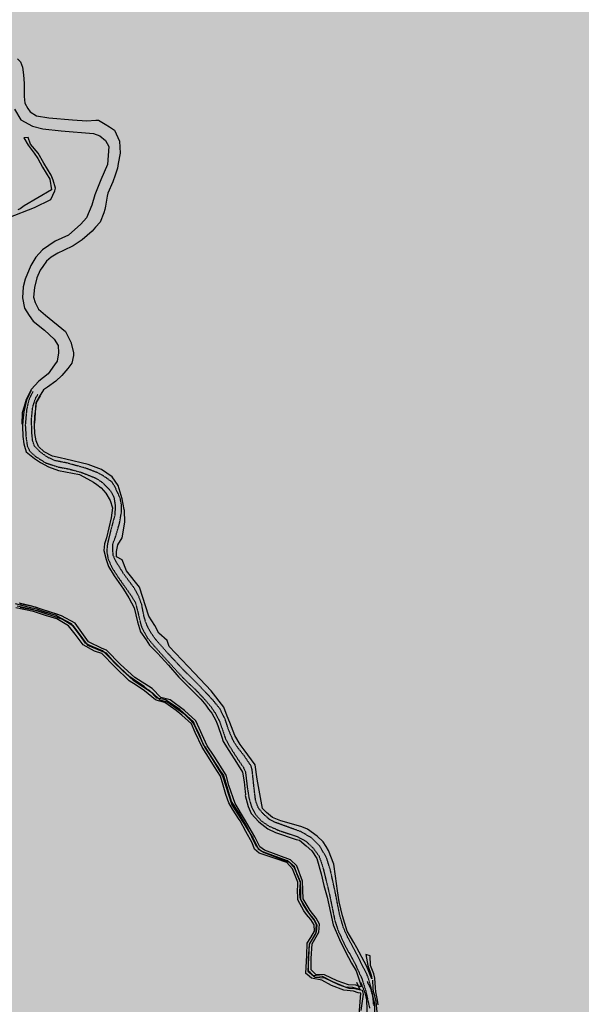
# Model space of a CAD drawing. Units: millimetres. Extents: x 345930 to 359647, y 4624190 to 4633983.
# Drawn here: x 351127 to 351718, y 4632423 to 4633460 of the extents above; entities that cross this region are included whole.
import ezdxf

# ---------------------------------------------------------------- set-up
doc = ezdxf.new("R2010")
doc.units = ezdxf.units.MM
doc.linetypes.add('DASHED', pattern=[0.75, 0.5, -0.25])
doc.layers.add('ClasseI', color=7, linetype='Continuous', true_color=0x009959)
doc.layers.add('G_STRADE', color=5, linetype='Continuous')

msp = doc.modelspace()

# ---------------------------------------------------------------- hatches: boundary and pattern name
at = {"layer": 'ClasseI'}
h = msp.add_hatch(dxfattribs=at)
h.set_pattern_fill('DOTS', color=256, scale=25, angle=45, style=0)
h.paths.add_polyline_path([(353231.1, 4631900.9), (353309.7, 4631957.4), (353331.7, 4631976.3), (353388.3, 4631998.3), (353435.5, 4632014), (353498.4, 4632032.8), (353526.7, 4632058), (353577, 4632086.2), (353605.3, 4632108.2), (353611.6, 4632073.7), (353636.8, 4632061.1), (353677.6, 4632067.4), (353737.4, 4632095.7), (353778.3, 4632092.5), (353809.7, 4632092.5), (353891.5, 4632111.4), (353919.8, 4632083.1), (353932.3, 4632042.2), (353929.2, 4632001.4), (353926.1, 4631957.4), (353976.4, 4631922.8), (353995.2, 4631872.6), (354026.7, 4631828.6), (354045.5, 4631816), (354089.6, 4631768.9), (354114.7, 4631709.2), (354149.3, 4631684.1), (354177.6, 4631621.2), (354152.5, 4631592.9), (354155.6, 4631536.4), (354130.4, 4631514.4), (354136.7, 4631467.3), (354105.3, 4631410.7), (354095.9, 4631347.9), (354055, 4631313.3), (354039.3, 4631275.6), (353982.7, 4631225.3), (353948.1, 4631153.1), (353869.4, 4631043.1), (353944.9, 4631030.5), (354026.7, 4631024.2), (354117.9, 4631024.2), (354177.6, 4631014.8), (354224.8, 4631021.1), (354272, 4631021.1), (354303.4, 4631024.2), (354312.8, 4631002.2), (354338, 4630974), (354375.7, 4630948.8), (354407.2, 4630939.4), (354451.2, 4630933.1), (354498.4, 4630917.4), (354514.1, 4630908), (354548.7, 4630882.8), (354586.4, 4630857.7), (354646.2, 4630832.6), (354655.2, 4630793.9), (354635.3, 4630761.6), (354632.8, 4630717), (354625.4, 4630669.8), (354627.9, 4630600.4), (354622.9, 4630543.3), (354617.9, 4630483.8), (354617.9, 4630414.3), (354635.3, 4630369.7), (354635.3, 4630307.7), (354635.3, 4630260.6), (354622.9, 4630225.8), (354632.8, 4630215.9), (354650.2, 4630181.2), (354590.6, 4630186.1), (354543.5, 4630191.1), (354513.7, 4630188.6), (354526.1, 4630136.5), (354558.4, 4630106.8), (354593.1, 4630077), (354642.8, 4630034.8), (354665.1, 4630002.6), (354672.5, 4629977.8), (354657.7, 4629935.6), (354647.7, 4629903.4), (354655.2, 4629873.6), (354660.1, 4629843.8), (354672.5, 4629809.1), (354665.1, 4629789.2), (354655.2, 4629764.4), (354640.3, 4629752), (354637.8, 4629732.2), (354657.7, 4629722.3), (354667.6, 4629692.5), (354687.4, 4629642.9), (354730, 4629623.5), (354788.5, 4629711.7), (354900.1, 4629831.8), (355112.6, 4629918.6), (355159.7, 4630485.9), (355163, 4630478.4), (355338.8, 4631241.1), (355411.5, 4631654.5), (355488, 4631923.3), (355654.1, 4632698.8), (355561.7, 4632728.2), (355424, 4632812.6), (355208.1, 4632890.9), (355061.4, 4632964.4), (354986.9, 4633003.4), (354918.9, 4633044), (354810.6, 4633110), (354750.4, 4633121.3), (354670.6, 4633135.9), (354667.4, 4633115.5), (354386.2, 4633178.6), (353987.9, 4633232.9), (353669.3, 4633282.4), (353476.2, 4633335.6), (353263.2, 4633378.4), (352779.2, 4633433.4), (352351.6, 4633478.3), (351977, 4633539.4), (351639.5, 4633593), (351436.9, 4633603.1), (351243.8, 4633630.4), (350871.8, 4633515.6), (350763.2, 4633480.7), (350674.6, 4633452.5), (350657.6, 4633447.2), (350753.2, 4633075.7), (350443.2, 4632834.4), (350422.6, 4632817.6), (350408.1, 4632783.1), (350368.6, 4632732.3), (350331.8, 4632674.8), (350335.1, 4632603.2), (350325.7, 4632556.3), (350317.7, 4632484.4), (350320.3, 4632432.2), (350242.5, 4632278.3), (350087.6, 4631990), (350001.2, 4631843.4), (349951.3, 4631764.7), (349917.3, 4631768.6), (349890.2, 4631713.1), (349913.9, 4631704.4), (349844, 4631593.6), (349533.1, 4631529.6), (349222.2, 4631347.8), (348425.2, 4630711), (348784.4, 4630506.4), (349258.4, 4630162.1), (349268.7, 4630172.9), (349326.4, 4630172.9), (349304, 4630133.9), (349280.2, 4630070.6), (349276.2, 4629995.1), (349265.2, 4629936), (349307, 4629909.7), (349289.9, 4629863.4), (349288.9, 4629844.3), (349288.6, 4629820.5), (349335.3, 4629836.6), (349419.5, 4629874), (349503.8, 4629883.4), (349538.1, 4629923.9), (349641.1, 4630011.2), (349759.7, 4630083), (349875.2, 4630129.7), (349940.7, 4630170.3), (349987.5, 4630232.6), (350028.1, 4630229.5), (350084, 4630221.8), (350109.2, 4630229.5), (350162.3, 4630251.3), (350190.4, 4630245.1), (350187.3, 4630192.1), (350221.6, 4630192.1), (350265.3, 4630213.9), (350299.6, 4630204.6), (350315.2, 4630210.8), (350343.3, 4630242), (350427.6, 4630279.4), (350611.7, 4630279.4), (350652.3, 4630354.3), (350667.9, 4630466.5), (350580.5, 4630522.6), (350511.3, 4630539.9), (350535.1, 4630680), (350474.3, 4630701.2), (350471.6, 4630746.1), (350453.1, 4630849.2), (350397.6, 4630957.6), (350410.8, 4630997.2), (350424, 4631129.4), (350426.7, 4631243), (350484.9, 4631288), (350564.2, 4631340.8), (350625.1, 4631362), (350725.8, 4631385.5), (350807.5, 4631403.3), (350927.5, 4631423.7), (351027.1, 4631467.1), (351175.2, 4631520.7), (351295.2, 4631594.7), (351440.4, 4631643.6), (351552, 4631661.3), (351584.5, 4631710.7), (351609.9, 4631735.4), (351667.8, 4631782.7), (351747.2, 4631839.6), (351787.9, 4631866.7), (351850.7, 4631885.4), (351864.7, 4631852.4), (351858.6, 4631796.8), (351896.7, 4631753.7), (351931, 4631727.4), (351997.4, 4631719.7), (352048.5, 4631691.6), (352109.7, 4631647.4), (352145.5, 4631589.6), (352211.9, 4631530.9), (352283.4, 4631492.6), (352306.4, 4631492.6), (352370.2, 4631477.3), (352426.4, 4631462), (352454.5, 4631431.4), (352446.8, 4631388), (352469.8, 4631390.6), (352492.8, 4631405.9), (352520.9, 4631423.7), (352531.1, 4631446.7), (352531.1, 4631477.3), (352536.2, 4631510.5), (352554.1, 4631541.1), (352579.6, 4631571.7), (352612.8, 4631592.1), (352625.6, 4631622.8), (352638.4, 4631681.4), (352630.7, 4631719.7), (352653.7, 4631722.3), (352684.3, 4631719.7), (352712.4, 4631724.8), (352743.7, 4631750), (352809.7, 4631756.3), (352891.5, 4631762.6), (352982.7, 4631768.9), (353048.7, 4631800.3), (353124.2, 4631834.9), (353174.5, 4631866.3)])

# ---------------------------------------------------------------- linework, layer by layer
at = {"layer": 'G_STRADE'}
for p, q in [((351124.5, 4633418.6), (351127.6, 4633415.5)), ((351127.6, 4633415.5), (351129.9, 4633410.1)), ((351129.9, 4633410.1), (351130.7, 4633401.8)), ((351130.7, 4633401.8), (351131.5, 4633392.8)), ((351131.5, 4633392.8), (351131.6, 4633379.1)), ((351131.6, 4633379.1), (351132.4, 4633372.1)), ((351121.4, 4633365.7), (351128.1, 4633354.5)), ((351132.4, 4633372.1), (351135.3, 4633366.5)), ((351135.3, 4633366.5), (351137.9, 4633362.8)), ((351137.9, 4633362.8), (351144.6, 4633358.7)), ((351144.6, 4633358.7), (351157.5, 4633356.6)), ((351157.5, 4633356.6), (351182.6, 4633354.5)), ((351128.1, 4633354.5), (351140.4, 4633347.7)), ((351140.4, 4633347.7), (351151.1, 4633345.1)), ((351151.1, 4633345.1), (351170.6, 4633343.1)), ((351182.6, 4633354.5), (351197.5, 4633353.3)), ((351197.5, 4633353.3), (351207.1, 4633354.1)), ((351207.1, 4633354.1), (351209.9, 4633354.3)), ((351209.9, 4633354.3), (351217, 4633349.9)), ((351217, 4633349.9), (351221.4, 4633347.2)), ((351221.4, 4633347.2), (351226.5, 4633343.7)), ((351135.8, 4633335.8), (351131.1, 4633335.6)), ((351131.1, 4633335.6), (351135.6, 4633327.8)), ((351138.1, 4633328.9), (351135.8, 4633335.8)), ((351170.6, 4633343.1), (351204.5, 4633340)), ((351204.5, 4633340), (351211.2, 4633337.7)), ((351211.2, 4633337.7), (351217.1, 4633332.7)), ((351226.5, 4633343.7), (351231.8, 4633332.2)), ((351135.6, 4633327.8), (351142.1, 4633319.3)), ((351146.3, 4633319.5), (351138.1, 4633328.9)), ((351217.1, 4633332.7), (351220.7, 4633326.3)), ((351220.7, 4633326.3), (351219.3, 4633307.3)), ((351231.8, 4633332.2), (351232.7, 4633319.3)), ((351142.1, 4633319.3), (351145.9, 4633313.9)), ((351145.9, 4633313.9), (351150.8, 4633304.8)), ((351152.2, 4633308.9), (351146.3, 4633319.5)), ((351232.7, 4633319.3), (351230.6, 4633308.6)), ((351150.8, 4633304.8), (351158.5, 4633292)), ((351160, 4633296.2), (351152.2, 4633308.9)), ((351219.3, 4633307.3), (351212.2, 4633291.3)), ((351229.8, 4633303.7), (351227.4, 4633296.2)), ((351230.6, 4633308.6), (351229.8, 4633303.7)), ((351162, 4633290.8), (351160, 4633296.2)), ((351227.4, 4633296.2), (351224.9, 4633289.2)), ((351158.5, 4633292), (351160.2, 4633280.7)), ((351164.4, 4633282.5), (351162, 4633290.8)), ((351163.7, 4633279.8), (351164.4, 4633282.5)), ((351212.2, 4633291.3), (351206.1, 4633275.7)), ((351224.9, 4633289.2), (351219.8, 4633277.4)), ((351160.2, 4633280.7), (351131.6, 4633263.8)), ((351159.5, 4633270.6), (351163.7, 4633279.8)), ((351206.1, 4633275.7), (351202.8, 4633264.5)), ((351218.9, 4633274), (351217.3, 4633263.7)), ((351219.8, 4633277.4), (351218.9, 4633274)), ((351115.3, 4633251.8), (351142.5, 4633262.3)), ((351131.6, 4633263.8), (351127.4, 4633260.9)), ((351142.5, 4633262.3), (351159.5, 4633270.6)), ((351202.8, 4633264.5), (351197.3, 4633251.4)), ((351217.3, 4633263.7), (351216.6, 4633260.1)), ((351127.4, 4633260.9), (351125, 4633259.7)), ((351197.3, 4633251.4), (351191.1, 4633244.7)), ((351215.3, 4633256.6), (351211.6, 4633246.8)), ((351216.6, 4633260.1), (351215.3, 4633256.6)), ((351191.1, 4633244.7), (351178.3, 4633232.9)), ((351206.7, 4633241.6), (351203, 4633237.2)), ((351211.6, 4633246.8), (351206.7, 4633241.6)), ((351178.3, 4633232.9), (351164.1, 4633226.7)), ((351203, 4633237.2), (351192.5, 4633228.2)), ((351164.1, 4633226.7), (351150.7, 4633217.7)), ((351183.2, 4633221.7), (351173, 4633217)), ((351192.5, 4633228.2), (351183.2, 4633221.7)), ((351144, 4633209.7), (351138.4, 4633201.2)), ((351150.7, 4633217.7), (351144, 4633209.7)), ((351160.1, 4633210), (351155, 4633205.6)), ((351166.9, 4633214.1), (351160.1, 4633210)), ((351173, 4633217), (351166.9, 4633214.1)), ((351138.4, 4633201.2), (351132.7, 4633186.6)), ((351151.1, 4633200.2), (351148.4, 4633196.2)), ((351155, 4633205.6), (351151.1, 4633200.2)), ((351148.4, 4633196.2), (351144.9, 4633188.1)), ((351130.4, 4633178.7), (351129.9, 4633167.2)), ((351132.7, 4633186.6), (351130.4, 4633178.7)), ((351144.9, 4633188.1), (351142.4, 4633177.8)), ((351142.4, 4633177.8), (351141.5, 4633167.9)), ((351129.9, 4633167.2), (351131.9, 4633156)), ((351141.5, 4633167.9), (351143, 4633162.1)), ((351143, 4633162.1), (351146.8, 4633155.1)), ((351131.9, 4633156), (351136.7, 4633148.4)), ((351136.7, 4633148.4), (351141.1, 4633142.6)), ((351146.8, 4633155.1), (351154, 4633148.7)), ((351154, 4633148.7), (351174.9, 4633131.7)), ((351141.1, 4633142.6), (351152.8, 4633133.1)), ((351152.8, 4633133.1), (351163.3, 4633123.5)), ((351174.9, 4633131.7), (351177.8, 4633125.9)), ((351163.3, 4633123.5), (351167.5, 4633116.7)), ((351167.5, 4633116.7), (351167.7, 4633109.1)), ((351177.8, 4633125.9), (351180.8, 4633120.3)), ((351180.8, 4633120.3), (351183.5, 4633109.6)), ((351167.7, 4633109.1), (351166.3, 4633100.4)), ((351183.4, 4633106.3), (351181.9, 4633098.3)), ((351183.5, 4633109.6), (351183.4, 4633106.3)), ((351163.5, 4633096.6), (351156.9, 4633087.1)), ((351166.3, 4633100.4), (351163.5, 4633096.6)), ((351181.9, 4633098.3), (351177.6, 4633092.6)), ((351156.9, 4633087.1), (351147, 4633079.3)), ((351171.2, 4633085.3), (351165, 4633079.2)), ((351177.6, 4633092.6), (351171.2, 4633085.3)), ((351147, 4633079.3), (351139, 4633070.5)), ((351165, 4633079.2), (351156.2, 4633072.9)), ((351139, 4633070.5), (351133.7, 4633060)), ((351136.5, 4633064.6), (351133.9, 4633059.4)), ((351138.9, 4633069.6), (351136.5, 4633064.6)), ((351151.8, 4633070), (351147.3, 4633062.8)), ((351156.2, 4633072.9), (351151.8, 4633070)), ((351133.7, 4633060), (351131.4, 4633052.7)), ((351133.9, 4633059.4), (351132.3, 4633051.5)), ((351143.9, 4633056.5), (351143.6, 4633051.2)), ((351143.7, 4633050), (351144.5, 4633056.8)), ((351147.3, 4633062.8), (351143.9, 4633056.5)), ((351144.5, 4633056.8), (351148.7, 4633064)), ((351129.6, 4633045.8), (351129.1, 4633034)), ((351131.4, 4633052.7), (351129.6, 4633045.8)), ((351131.1, 4633047), (351130.1, 4633037.6)), ((351132.3, 4633051.5), (351131.1, 4633047)), ((351143.6, 4633051.2), (351142.3, 4633035.2)), ((351142.7, 4633042.5), (351143.7, 4633050)), ((351130.1, 4633037.6), (351129.9, 4633031.8)), ((351142.3, 4633032.8), (351142.7, 4633042.5)), ((351129.9, 4633031.8), (351130.3, 4633020.9)), ((351142.7, 4633024.2), (351142.3, 4633032.8)), ((351144.1, 4633016.5), (351142.7, 4633024.2)), ((351130.3, 4633020.9), (351131.3, 4633013.4)), ((351131.3, 4633013.4), (351131.9, 4633010.7)), ((351146.6, 4633010.6), (351144.1, 4633016.5)), ((351131.9, 4633010.7), (351133.7, 4633004.8)), ((351133.7, 4633004.8), (351142.5, 4632997.7)), ((351152.7, 4633004.7), (351146.6, 4633010.6)), ((351161.3, 4633000.2), (351152.7, 4633004.7)), ((351142.5, 4632997.7), (351148.8, 4632993.5)), ((351148.8, 4632993.5), (351157.1, 4632989)), ((351169.5, 4632998.5), (351161.3, 4633000.2)), ((351175.3, 4632997), (351169.5, 4632998.5)), ((351198.8, 4632991.5), (351175.3, 4632997)), ((351157.1, 4632989), (351167.7, 4632985.3)), ((351167.7, 4632985.3), (351189.7, 4632981)), ((351213.1, 4632986.3), (351198.8, 4632991.5)), ((351224.2, 4632978.4), (351213.1, 4632986.3)), ((351189.7, 4632981), (351198.2, 4632976.4)), ((351198.2, 4632976.4), (351204.5, 4632972.9)), ((351204.5, 4632972.9), (351208.2, 4632970.6)), ((351230.6, 4632969.4), (351224.2, 4632978.4)), ((351208.2, 4632970.6), (351212.5, 4632967)), ((351212.5, 4632967), (351217.4, 4632961.3)), ((351217.4, 4632961.3), (351222.1, 4632953.5)), ((351234.7, 4632955.2), (351230.6, 4632969.4)), ((351222.1, 4632953.5), (351224.6, 4632946)), ((351237, 4632944.2), (351234.7, 4632955.2)), ((351224.6, 4632946), (351223, 4632935.2)), ((351237.1, 4632943.1), (351237, 4632944.2)), ((351237.7, 4632930.9), (351237.1, 4632943.1)), ((351223, 4632935.2), (351218.3, 4632914.2)), ((351234.9, 4632914.3), (351237.7, 4632930.9)), ((351218.3, 4632914.2), (351216.3, 4632907.8)), ((351230, 4632907), (351234.9, 4632914.3)), ((351216.3, 4632907.8), (351215.5, 4632900.8)), ((351215.5, 4632900.8), (351217.9, 4632891.3)), ((351228.6, 4632900), (351230, 4632907)), ((351228.8, 4632894.3), (351228.6, 4632900)), ((351217.9, 4632891.3), (351220.2, 4632883.9)), ((351234.8, 4632891.2), (351228.8, 4632894.3)), ((351239.3, 4632879.5), (351234.8, 4632891.2)), ((351220.2, 4632883.9), (351226.2, 4632874.2)), ((351252.9, 4632862.4), (351239.3, 4632879.5)), ((351226.2, 4632874.2), (351236.1, 4632860.2)), ((351236.1, 4632860.2), (351241.7, 4632851.2)), ((351262.7, 4632831.8), (351252.9, 4632862.4)), ((351241.7, 4632851.2), (351247.2, 4632840.6)), ((351138.7, 4632840.6), (351122.5, 4632844.6)), ((351141.3, 4632836.6), (351122.8, 4632840.7)), ((351124.3, 4632842.7), (351140, 4632839.2)), ((351139.6, 4632842.4), (351126.4, 4632845.3)), ((351143.5, 4632841.2), (351127.3, 4632844.8)), ((351127.4, 4632841.2), (351145.3, 4632837.6)), ((351144.8, 4632839.1), (351138.7, 4632840.6)), ((351168.1, 4632833.1), (351139.6, 4632842.4)), ((351140, 4632839.2), (351161.8, 4632832.1)), ((351154.1, 4632832.5), (351141.3, 4632836.6)), ((351148.3, 4632839.4), (351143.5, 4632841.2)), ((351153, 4632836.5), (351144.8, 4632839.1)), ((351145.3, 4632837.6), (351164.8, 4632831.1)), ((351170.9, 4632832.2), (351148.3, 4632839.4)), ((351165.1, 4632832.3), (351153, 4632836.5)), ((351247.2, 4632840.6), (351250.7, 4632825.7)), ((351166, 4632828.8), (351154.1, 4632832.5)), ((351161.8, 4632832.1), (351167.5, 4632830.2)), ((351164.8, 4632831.1), (351172.6, 4632828.3)), ((351171, 4632829.4), (351165.1, 4632832.3)), ((351178.1, 4632821.5), (351166, 4632828.8)), ((351185.1, 4632824.4), (351170.9, 4632832.2)), ((351181.3, 4632823.8), (351171, 4632829.4)), ((351172.6, 4632828.3), (351182.8, 4632822.1)), ((351269.2, 4632822), (351262.7, 4632831.8)), ((351185.1, 4632812.7), (351178.1, 4632821.5)), ((351185.1, 4632818.5), (351181.3, 4632823.8)), ((351182.8, 4632822.1), (351193.1, 4632808.2)), ((351199.4, 4632804.8), (351185.1, 4632824.4)), ((351190.7, 4632811), (351185.1, 4632818.5)), ((351250.7, 4632825.7), (351254.2, 4632815.3)), ((351273.4, 4632813.7), (351269.2, 4632822)), ((351193.8, 4632801.5), (351185.1, 4632812.7)), ((351196.3, 4632803.2), (351190.7, 4632811)), ((351193.1, 4632808.2), (351198.2, 4632801.2)), ((351254.2, 4632815.3), (351259.9, 4632806.8)), ((351259.9, 4632806.8), (351263.6, 4632801.2)), ((351282, 4632806.1), (351273.4, 4632813.7)), ((351284.2, 4632799.9), (351282, 4632806.1)), ((351205.7, 4632794.9), (351193.8, 4632801.5)), ((351200.7, 4632800.9), (351196.3, 4632803.2)), ((351198.2, 4632801.2), (351217.4, 4632793)), ((351213.8, 4632797.6), (351199.4, 4632804.8)), ((351214, 4632795.3), (351200.7, 4632800.9)), ((351213.2, 4632792.4), (351205.7, 4632794.9)), ((351218.2, 4632796.1), (351213.8, 4632797.6)), ((351216.6, 4632793), (351214, 4632795.3)), ((351232.8, 4632780.9), (351218.2, 4632796.1)), ((351263.6, 4632801.2), (351271.8, 4632792.7)), ((351310.9, 4632771.9), (351284.2, 4632799.9)), ((351226.9, 4632778.5), (351213.2, 4632792.4)), ((351232.2, 4632777.7), (351216.6, 4632793)), ((351217.4, 4632793), (351226.1, 4632783.3)), ((351271.8, 4632792.7), (351283.5, 4632780)), ((351226.1, 4632783.3), (351235.5, 4632774.2)), ((351242.1, 4632763.6), (351226.9, 4632778.5)), ((351242.7, 4632767.7), (351232.2, 4632777.7)), ((351248.2, 4632767.3), (351232.8, 4632780.9)), ((351235.5, 4632774.2), (351246.4, 4632764.2)), ((351283.5, 4632780), (351294.4, 4632767.6)), ((351252, 4632761.7), (351242.7, 4632767.7)), ((351246.4, 4632764.2), (351266.5, 4632751.1)), ((351266.3, 4632755.7), (351248.2, 4632767.3)), ((351294.4, 4632767.6), (351304.3, 4632757.6)), ((351328.6, 4632753.2), (351310.9, 4632771.9)), ((351249.6, 4632759), (351242.1, 4632763.6)), ((351258.4, 4632753.1), (351249.6, 4632759)), ((351257.8, 4632757.6), (351252, 4632761.7)), ((351261.5, 4632754.7), (351257.8, 4632757.6)), ((351263.6, 4632753.6), (351261.5, 4632754.7)), ((351271.3, 4632745.4), (351263.6, 4632753.6)), ((351275.6, 4632746), (351266.3, 4632755.7)), ((351304.3, 4632757.6), (351317.4, 4632744.2)), ((351269.8, 4632743.8), (351258.4, 4632753.1)), ((351266.5, 4632751.1), (351274.5, 4632743.5)), ((351273.1, 4632742.7), (351269.8, 4632743.8)), ((351275.3, 4632744.7), (351271.3, 4632745.4)), ((351274.5, 4632743.5), (351282.8, 4632741.2)), ((351280.4, 4632743.7), (351275.3, 4632744.7)), ((351285.2, 4632743.7), (351275.6, 4632746)), ((351295.4, 4632733.3), (351280.4, 4632743.7)), ((351300.3, 4632732.5), (351285.2, 4632743.7)), ((351317.4, 4632744.2), (351322.7, 4632738.2)), ((351341.6, 4632736), (351328.6, 4632753.2)), ((351279.5, 4632740.7), (351273.1, 4632742.7)), ((351291.7, 4632732.4), (351279.5, 4632740.7)), ((351282.8, 4632741.2), (351299.8, 4632729.1)), ((351309.9, 4632720.4), (351295.4, 4632733.3)), ((351322.7, 4632738.2), (351325.7, 4632733.8)), ((351325.7, 4632733.8), (351329, 4632729.7)), ((351345.3, 4632726.5), (351341.6, 4632736)), ((351297.4, 4632727.5), (351291.7, 4632732.4)), ((351307.6, 4632718.3), (351297.4, 4632727.5)), ((351299.8, 4632729.1), (351306.8, 4632722.2)), ((351312.4, 4632721.7), (351300.3, 4632732.5)), ((351329, 4632729.7), (351333.5, 4632721.8)), ((351348.1, 4632719.6), (351345.3, 4632726.5)), ((351306.8, 4632722.2), (351310.1, 4632718)), ((351311.7, 4632709.1), (351307.6, 4632718.3)), ((351312.1, 4632715.3), (351309.9, 4632720.4)), ((351310.1, 4632718), (351317.8, 4632701.6)), ((351313.6, 4632712.2), (351312.1, 4632715.3)), ((351324.2, 4632695.1), (351312.4, 4632721.7)), ((351315.3, 4632708.4), (351313.6, 4632712.2)), ((351333.5, 4632721.8), (351335.5, 4632716.6)), ((351335.5, 4632716.6), (351339.8, 4632704.3)), ((351353.5, 4632706), (351348.1, 4632719.6)), ((351319, 4632693.7), (351311.7, 4632709.1)), ((351320.5, 4632696.1), (351315.3, 4632708.4)), ((351317.8, 4632701.6), (351321.7, 4632693.4)), ((351339.8, 4632704.3), (351341.2, 4632699.6)), ((351358.8, 4632696.7), (351353.5, 4632706)), ((351327.5, 4632680.3), (351319, 4632693.7)), ((351322.1, 4632694.2), (351320.5, 4632696.1)), ((351321.7, 4632693.4), (351329.5, 4632681.6)), ((351330, 4632682), (351322.1, 4632694.2)), ((351331.7, 4632684.3), (351324.2, 4632695.1)), ((351341.2, 4632699.6), (351346.9, 4632690.2)), ((351363.2, 4632691.1), (351358.8, 4632696.7)), ((351329.5, 4632681.6), (351340.4, 4632663.7)), ((351339, 4632667.9), (351330, 4632682)), ((351344.2, 4632664.3), (351331.7, 4632684.3)), ((351346.9, 4632690.2), (351355.2, 4632677.7)), ((351374.7, 4632675.3), (351363.2, 4632691.1)), ((351332.1, 4632673), (351327.5, 4632680.3)), ((351338.2, 4632663.4), (351332.1, 4632673)), ((351355.2, 4632677.7), (351361.4, 4632667.4)), ((351376.7, 4632660.2), (351374.7, 4632675.3)), ((351341, 4632653.8), (351338.2, 4632663.4)), ((351341.5, 4632664.7), (351339, 4632667.9)), ((351340.4, 4632663.7), (351350.2, 4632633)), ((351343, 4632659.1), (351341.5, 4632664.7)), ((351347.1, 4632653.3), (351344.2, 4632664.3)), ((351361.4, 4632667.4), (351363, 4632657.4)), ((351378.4, 4632652.2), (351376.7, 4632660.2)), ((351343.9, 4632643.8), (351341, 4632653.8)), ((351345.1, 4632652), (351343, 4632659.1)), ((351346.1, 4632649.6), (351345.1, 4632652)), ((351353.6, 4632634.4), (351347.1, 4632653.3)), ((351363, 4632657.4), (351364.2, 4632646.9)), ((351382.3, 4632629.2), (351378.4, 4632652.2)), ((351346.9, 4632635), (351343.9, 4632643.8)), ((351349.8, 4632636.7), (351346.1, 4632649.6)), ((351364.4, 4632643.9), (351364.1, 4632642.9)), ((351364.1, 4632642.9), (351367.4, 4632631.3)), ((351364.2, 4632646.9), (351364.4, 4632643.9)), ((351350.9, 4632628.5), (351346.9, 4632635)), ((351357.1, 4632625.4), (351349.8, 4632636.7)), ((351350.2, 4632633), (351364.6, 4632610.5)), ((351363.6, 4632618), (351353.6, 4632634.4)), ((351367.4, 4632631.3), (351370.7, 4632624.1)), ((351386.8, 4632625), (351382.3, 4632629.2)), ((351357.8, 4632617.7), (351350.9, 4632628.5)), ((351366.7, 4632609), (351357.1, 4632625.4)), ((351370.7, 4632624.1), (351378.6, 4632615.1)), ((351393, 4632619.7), (351386.8, 4632625)), ((351401.8, 4632616.1), (351393, 4632619.7)), ((351359, 4632616.1), (351357.8, 4632617.7)), ((351365, 4632604.8), (351359, 4632616.1)), ((351374.3, 4632599.3), (351363.6, 4632618)), ((351364.6, 4632610.5), (351372.7, 4632597.6)), ((351371.4, 4632599.4), (351366.7, 4632609)), ((351378.6, 4632615.1), (351388.2, 4632607.8)), ((351413, 4632612.9), (351401.8, 4632616.1)), ((351424, 4632609.9), (351413, 4632612.9)), ((351429.7, 4632607.4), (351424, 4632609.9)), ((351371.5, 4632593.1), (351365, 4632604.8)), ((351376.2, 4632589.1), (351371.4, 4632599.4)), ((351379.5, 4632588.9), (351374.3, 4632599.3)), ((351388.2, 4632607.8), (351396.1, 4632603.9)), ((351396.1, 4632603.9), (351418, 4632596.4)), ((351439.9, 4632600.2), (351429.7, 4632607.4)), ((351446.5, 4632594), (351439.9, 4632600.2)), ((351374.2, 4632586.5), (351371.5, 4632593.1)), ((351372.7, 4632597.6), (351377.9, 4632586.8)), ((351381.1, 4632584.2), (351376.2, 4632589.1)), ((351384.7, 4632585.2), (351379.5, 4632588.9)), ((351418, 4632596.4), (351421.4, 4632595.7)), ((351421.4, 4632595.7), (351428.6, 4632589.8)), ((351428.6, 4632589.8), (351434.4, 4632584.5)), ((351449.6, 4632589.2), (351446.5, 4632594)), ((351452, 4632585.1), (351449.6, 4632589.2)), ((351379, 4632582.2), (351374.2, 4632586.5)), ((351377.9, 4632586.8), (351384.1, 4632582.7)), ((351396.9, 4632576.2), (351379, 4632582.2)), ((351396.3, 4632578.6), (351381.1, 4632584.2)), ((351384.1, 4632582.7), (351398.6, 4632577.1)), ((351411.8, 4632575.2), (351384.7, 4632585.2)), ((351408.9, 4632574.1), (351396.3, 4632578.6)), ((351434.4, 4632584.5), (351439.6, 4632576.4)), ((351457.4, 4632570.7), (351452, 4632585.1)), ((351408, 4632572.2), (351396.9, 4632576.2)), ((351398.6, 4632577.1), (351410.6, 4632572.6)), ((351414.1, 4632565.5), (351408, 4632572.2)), ((351416, 4632567.8), (351408.9, 4632574.1)), ((351410.6, 4632572.6), (351415.9, 4632567)), ((351418.5, 4632568.8), (351411.8, 4632575.2)), ((351415.9, 4632567), (351422.2, 4632552.2)), ((351419.1, 4632559.8), (351416, 4632567.8)), ((351424.7, 4632552.8), (351418.5, 4632568.8)), ((351439.6, 4632576.4), (351444.3, 4632560.5)), ((351459.2, 4632558.1), (351457.4, 4632570.7)), ((351419.7, 4632551.7), (351414.1, 4632565.5)), ((351422.4, 4632551.1), (351419.1, 4632559.8)), ((351444.3, 4632560.5), (351446.9, 4632548.2)), ((351461.5, 4632542.4), (351459.2, 4632558.1)), ((351419.2, 4632539.6), (351419.7, 4632551.7)), ((351421.8, 4632542.1), (351422.1, 4632547)), ((351422.1, 4632547), (351422.4, 4632551.1)), ((351422.2, 4632552.2), (351422.4, 4632542.4)), ((351425.2, 4632534.1), (351424.7, 4632552.8)), ((351446.9, 4632548.2), (351450.6, 4632535.8)), ((351419.5, 4632538.2), (351419.2, 4632539.6)), ((351419.8, 4632533.1), (351419.5, 4632538.2)), ((351421.6, 4632539), (351421.8, 4632542.1)), ((351422.6, 4632533.8), (351421.6, 4632539)), ((351422.4, 4632542.4), (351422.5, 4632533.3)), ((351450.6, 4632535.8), (351454.2, 4632519.5)), ((351463.3, 4632530.8), (351461.5, 4632542.4)), ((351426.1, 4632521.4), (351419.8, 4632533.1)), ((351422.5, 4632533.3), (351430.8, 4632519.3)), ((351425.4, 4632528), (351422.6, 4632533.8)), ((351432.5, 4632521.8), (351425.2, 4632534.1)), ((351429.7, 4632521), (351425.4, 4632528)), ((351466.7, 4632516.3), (351463.3, 4632530.8)), ((351428.8, 4632517.5), (351426.1, 4632521.4)), ((351433.3, 4632512.4), (351428.8, 4632517.5)), ((351436.6, 4632512.3), (351429.7, 4632521)), ((351430.8, 4632519.3), (351437, 4632512.1)), ((351438.8, 4632513.7), (351432.5, 4632521.8)), ((351454.2, 4632519.5), (351456.9, 4632506.8)), ((351471.6, 4632500), (351466.7, 4632516.3)), ((351436.9, 4632506.5), (351433.3, 4632512.4)), ((351439.3, 4632506.8), (351436.6, 4632512.3)), ((351437.1, 4632499.9), (351436.9, 4632506.5)), ((351437, 4632512.1), (351439.5, 4632506.6)), ((351442.3, 4632507.4), (351438.8, 4632513.7)), ((351439.5, 4632506.6), (351438.9, 4632498.8)), ((351439, 4632503.3), (351439.3, 4632506.8)), ((351441.7, 4632498.9), (351442.3, 4632507.4)), ((351456.9, 4632506.8), (351463.5, 4632491.2)), ((351438.9, 4632498.8), (351431.5, 4632485.8)), ((351432.1, 4632486.3), (351437.1, 4632495.2)), ((351433.4, 4632493.4), (351437.1, 4632499.9)), ((351434.7, 4632486.7), (351441.7, 4632498.9)), ((351437.1, 4632495.2), (351438.8, 4632498.3)), ((351438.8, 4632498.3), (351439, 4632503.3)), ((351478.5, 4632487.9), (351471.6, 4632500)), ((351429, 4632474.7), (351429.5, 4632487.3)), ((351429.5, 4632487.3), (351433.4, 4632493.4)), ((351431.5, 4632485.8), (351430.3, 4632457.9)), ((351431.5, 4632481.1), (351432.1, 4632486.3)), ((351433.6, 4632471.2), (351434.7, 4632486.7)), ((351463.5, 4632491.2), (351469.7, 4632478.1)), ((351481.9, 4632482.4), (351478.5, 4632487.9)), ((351428, 4632455.4), (351429, 4632474.7)), ((351431, 4632470.7), (351431.5, 4632481.1)), ((351469.7, 4632478.1), (351476.3, 4632466.4)), ((351491.8, 4632463.4), (351481.9, 4632482.4)), ((351495.7, 4632474.1), (351491.3, 4632475.5)), ((351491.3, 4632475.5), (351493.2, 4632463.7)), ((351496.2, 4632463.7), (351495.7, 4632474.1)), ((351431, 4632457.7), (351431, 4632470.7)), ((351433.6, 4632459.2), (351433.6, 4632471.2)), ((351476.3, 4632466.4), (351481.2, 4632458.1)), ((351497.4, 4632449.7), (351491.8, 4632463.4)), ((351493.2, 4632463.7), (351496.8, 4632453.8)), ((351499.8, 4632455.1), (351496.2, 4632463.7)), ((351429.5, 4632454.5), (351428, 4632455.4)), ((351434.2, 4632450.6), (351429.5, 4632454.5)), ((351430.3, 4632457.9), (351437.8, 4632451.4)), ((351432.8, 4632456.4), (351431, 4632457.7)), ((351435.9, 4632453.2), (351432.8, 4632456.4)), ((351438.6, 4632454.4), (351433.6, 4632459.2)), ((351445.8, 4632452.2), (351435.9, 4632453.2)), ((351447.8, 4632454.1), (351438.6, 4632454.4)), ((351461, 4632447.8), (351447.8, 4632454.1)), ((351481.2, 4632458.1), (351485.9, 4632443.5)), ((351496.8, 4632453.8), (351497.4, 4632449.7)), ((351500.9, 4632450.4), (351499.8, 4632455.1)), ((351444.9, 4632448.4), (351434.2, 4632450.6)), ((351437.8, 4632451.4), (351447.7, 4632451)), ((351455.2, 4632442.7), (351444.9, 4632448.4)), ((351456.6, 4632446.5), (351445.8, 4632452.2)), ((351447.7, 4632451), (351462.4, 4632444)), ((351468.1, 4632438), (351455.2, 4632442.7)), ((351470.6, 4632440.6), (351456.6, 4632446.5)), ((351473.1, 4632443.6), (351461, 4632447.8)), ((351462.4, 4632444), (351473.4, 4632440)), ((351480.8, 4632443.2), (351473.1, 4632443.6)), ((351486.1, 4632441.3), (351480.8, 4632443.2)), ((351481.3, 4632446.4), (351485, 4632438.5)), ((351485.9, 4632443.5), (351486.1, 4632441.3)), ((351498.8, 4632440.1), (351498.6, 4632448.5)), ((351501.5, 4632440.2), (351500.9, 4632450.4)), ((351478.4, 4632436.7), (351468.1, 4632438)), ((351471.8, 4632440.9), (351470.6, 4632440.6)), ((351477.7, 4632440.8), (351471.8, 4632440.9)), ((351473.4, 4632440), (351479.5, 4632439.7)), ((351485, 4632438.5), (351477.7, 4632440.8)), ((351483.1, 4632435), (351478.4, 4632436.7)), ((351479.5, 4632439.7), (351487.5, 4632437.7)), ((351486, 4632434.6), (351483.1, 4632435)), ((351484.4, 4632411.8), (351486, 4632434.6)), ((351487.5, 4632437.7), (351488.4, 4632433.5)), ((351488.4, 4632433.5), (351488.1, 4632431.3)), ((351499.5, 4632436.1), (351498.8, 4632440.1)), ((351500.6, 4632431.9), (351499.5, 4632436.1)), ((351501.7, 4632436), (351501.5, 4632440.2)), ((351503.6, 4632427.4), (351501.7, 4632436)), ((351488.1, 4632431.3), (351485.9, 4632416.6)), ((351502.2, 4632425.8), (351500.6, 4632431.9)), ((351503.1, 4632414.7), (351502.2, 4632425.8)), ((351504.1, 4632422.5), (351503.6, 4632427.4))]:
    msp.add_line(p, q, dxfattribs=at)
at = {"layer": 'G_STRADE', "linetype": 'DASHED'}
for p, q in [((351140.9, 4633068.5), (351138.7, 4633064.4)), ((351143.7, 4633061.6), (351146.1, 4633065.5)), ((351136.3, 4633059), (351134.1, 4633049.1)), ((351138.7, 4633064.4), (351136.3, 4633059)), ((351140.4, 4633051.2), (351142.3, 4633057.5)), ((351142.3, 4633057.5), (351143.7, 4633061.6)), ((351134.1, 4633049.1), (351132.7, 4633033.1)), ((351139.3, 4633039.3), (351140.4, 4633051.2)), ((351139.6, 4633025.4), (351139.3, 4633039.3)), ((351132.7, 4633033.1), (351133.6, 4633019.4)), ((351140.4, 4633016.9), (351139.6, 4633025.4)), ((351133.6, 4633019.4), (351134.8, 4633011.1)), ((351142.5, 4633010.7), (351140.4, 4633016.9)), ((351134.8, 4633011.1), (351137.2, 4633005.8)), ((351137.2, 4633005.8), (351143.4, 4633000)), ((351148.4, 4633004.7), (351142.5, 4633010.7)), ((351155.6, 4632999.5), (351148.4, 4633004.7)), ((351143.4, 4633000), (351154.1, 4632993.3)), ((351154.1, 4632993.3), (351167.7, 4632988.8)), ((351163.4, 4632995.7), (351155.6, 4632999.5)), ((351176, 4632993.2), (351163.4, 4632995.7)), ((351196.3, 4632987.6), (351176, 4632993.2)), ((351167.7, 4632988.8), (351177.9, 4632987)), ((351177.9, 4632987), (351192.1, 4632983.1)), ((351192.1, 4632983.1), (351206.9, 4632977.2)), ((351209, 4632982.8), (351196.3, 4632987.6)), ((351216.9, 4632978.3), (351209, 4632982.8)), ((351206.9, 4632977.2), (351214.1, 4632972.4)), ((351214.1, 4632972.4), (351222.4, 4632963.8)), ((351224.2, 4632972.9), (351216.9, 4632978.3)), ((351226.5, 4632969), (351224.2, 4632972.9)), ((351222.4, 4632963.8), (351225.9, 4632957.6)), ((351230.9, 4632960.1), (351226.5, 4632969)), ((351225.9, 4632957.6), (351227.3, 4632948.8)), ((351232.8, 4632955.4), (351230.9, 4632960.1)), ((351233.9, 4632949.3), (351232.8, 4632955.4)), ((351227.3, 4632948.8), (351227.1, 4632938.7)), ((351232, 4632929.8), (351234.1, 4632942.1)), ((351234.1, 4632942.1), (351233.9, 4632949.3)), ((351227.1, 4632938.7), (351222.6, 4632921.9)), ((351227.5, 4632914.4), (351232, 4632929.8)), ((351222.6, 4632921.9), (351219.3, 4632908.3)), ((351225, 4632908.3), (351227.5, 4632914.4)), ((351219.3, 4632908.3), (351218.5, 4632900)), ((351218.5, 4632900), (351219.8, 4632892.5)), ((351224.9, 4632901.4), (351225, 4632908.3)), ((351225.3, 4632895.5), (351224.9, 4632901.4)), ((351219.8, 4632892.5), (351223.8, 4632883.2)), ((351228.8, 4632888.4), (351225.3, 4632895.5)), ((351236.2, 4632876.5), (351228.8, 4632888.4)), ((351223.8, 4632883.2), (351230.2, 4632873.2)), ((351230.2, 4632873.2), (351244.6, 4632852.9)), ((351247, 4632861.9), (351236.2, 4632876.5)), ((351252, 4632853.1), (351247, 4632861.9)), ((351244.6, 4632852.9), (351248.9, 4632845.5)), ((351255.3, 4632844), (351252, 4632853.1)), ((351248.9, 4632845.5), (351251.7, 4632834.1)), ((351257.8, 4632831.2), (351255.3, 4632844)), ((351251.7, 4632834.1), (351254.6, 4632821.8)), ((351259.9, 4632824.4), (351257.8, 4632831.2)), ((351254.6, 4632821.8), (351258.1, 4632814.5)), ((351263.7, 4632816.2), (351259.9, 4632824.4)), ((351269.5, 4632807.8), (351263.7, 4632816.2)), ((351258.1, 4632814.5), (351261.7, 4632808.4)), ((351261.7, 4632808.4), (351268.2, 4632800.6)), ((351282.7, 4632792.8), (351269.5, 4632807.8)), ((351268.2, 4632800.6), (351282.8, 4632784.3)), ((351297.6, 4632776.9), (351282.7, 4632792.8)), ((351282.8, 4632784.3), (351299.1, 4632766.5)), ((351315, 4632759.5), (351297.6, 4632776.9)), ((351299.1, 4632766.5), (351313.4, 4632752.9)), ((351329.6, 4632744.1), (351315, 4632759.5)), ((351313.4, 4632752.9), (351322.3, 4632743.3)), ((351322.3, 4632743.3), (351327.9, 4632736.7)), ((351337.5, 4632734.4), (351329.6, 4632744.1)), ((351327.9, 4632736.7), (351333.1, 4632729.2)), ((351343.2, 4632723.2), (351337.5, 4632734.4)), ((351333.1, 4632729.2), (351337.7, 4632719.9)), ((351346.6, 4632712.4), (351343.2, 4632723.2)), ((351337.7, 4632719.9), (351343, 4632704)), ((351352.2, 4632699.6), (351346.6, 4632712.4)), ((351343, 4632704), (351347, 4632696)), ((351347, 4632696), (351355.4, 4632682.8)), ((351356.4, 4632693.3), (351352.2, 4632699.6)), ((351363.1, 4632684.9), (351356.4, 4632693.3)), ((351355.4, 4632682.8), (351362.3, 4632672.6)), ((351370.5, 4632673.8), (351363.1, 4632684.9)), ((351362.3, 4632672.6), (351364.5, 4632667.7)), ((351371.6, 4632670), (351370.5, 4632673.8)), ((351364.5, 4632667.7), (351366.4, 4632651.4)), ((351373.7, 4632649.8), (351371.6, 4632670)), ((351366.4, 4632651.4), (351368.4, 4632639.4)), ((351375.3, 4632637.2), (351373.7, 4632649.8)), ((351368.4, 4632639.4), (351371.1, 4632630.3)), ((351371.1, 4632630.3), (351375, 4632623)), ((351378, 4632629.9), (351375.3, 4632637.2)), ((351382.4, 4632624.5), (351378, 4632629.9)), ((351375, 4632623), (351381, 4632616.3)), ((351388.9, 4632618.4), (351382.4, 4632624.5)), ((351381, 4632616.3), (351389.1, 4632610.7)), ((351395.2, 4632614.8), (351388.9, 4632618.4)), ((351389.1, 4632610.7), (351400.4, 4632605.8)), ((351422.8, 4632604.8), (351395.2, 4632614.8)), ((351400.4, 4632605.8), (351418.2, 4632599.9)), ((351418.2, 4632599.9), (351428.3, 4632594.6)), ((351433.5, 4632598.7), (351422.8, 4632604.8)), ((351442.6, 4632589.7), (351433.5, 4632598.7)), ((351428.3, 4632594.6), (351435.5, 4632587.9)), ((351435.5, 4632587.9), (351442, 4632579.1)), ((351449.9, 4632577.3), (351442.6, 4632589.7)), ((351442, 4632579.1), (351445.8, 4632568.1)), ((351454, 4632564.2), (351449.9, 4632577.3)), ((351445.8, 4632568.1), (351452.8, 4632539.6)), ((351459.3, 4632539.9), (351454, 4632564.2)), ((351452.8, 4632539.6), (351458.7, 4632510.8)), ((351463.8, 4632516.7), (351459.3, 4632539.9)), ((351468, 4632502.8), (351463.8, 4632516.7)), ((351458.7, 4632510.8), (351462, 4632500.8)), ((351462, 4632500.8), (351468.5, 4632486.6)), ((351472.4, 4632493.1), (351468, 4632502.8)), ((351468.5, 4632486.6), (351479.7, 4632466.1)), ((351482.8, 4632473.6), (351472.4, 4632493.1)), ((351493.5, 4632452.1), (351482.8, 4632473.6)), ((351479.7, 4632466.1), (351487.1, 4632450)), ((351485.8, 4632446.2), (351490.5, 4632434.3)), ((351487.1, 4632450), (351491.2, 4632436.8)), ((351496.4, 4632439.3), (351492.7, 4632447.1)), ((351497.1, 4632439.3), (351493.5, 4632452.1)), ((351490.5, 4632434.3), (351492, 4632427.5)), ((351491.2, 4632436.8), (351495.2, 4632419)), ((351498.7, 4632431), (351496.4, 4632439.3)), ((351500.7, 4632423.2), (351497.1, 4632439.3)), ((351492, 4632427.5), (351492.5, 4632410.1)), ((351499.6, 4632421.7), (351498.7, 4632431)), ((351500.9, 4632411.7), (351500.7, 4632423.2))]:
    msp.add_line(p, q, dxfattribs=at)

doc.saveas('drawing.dxf')
